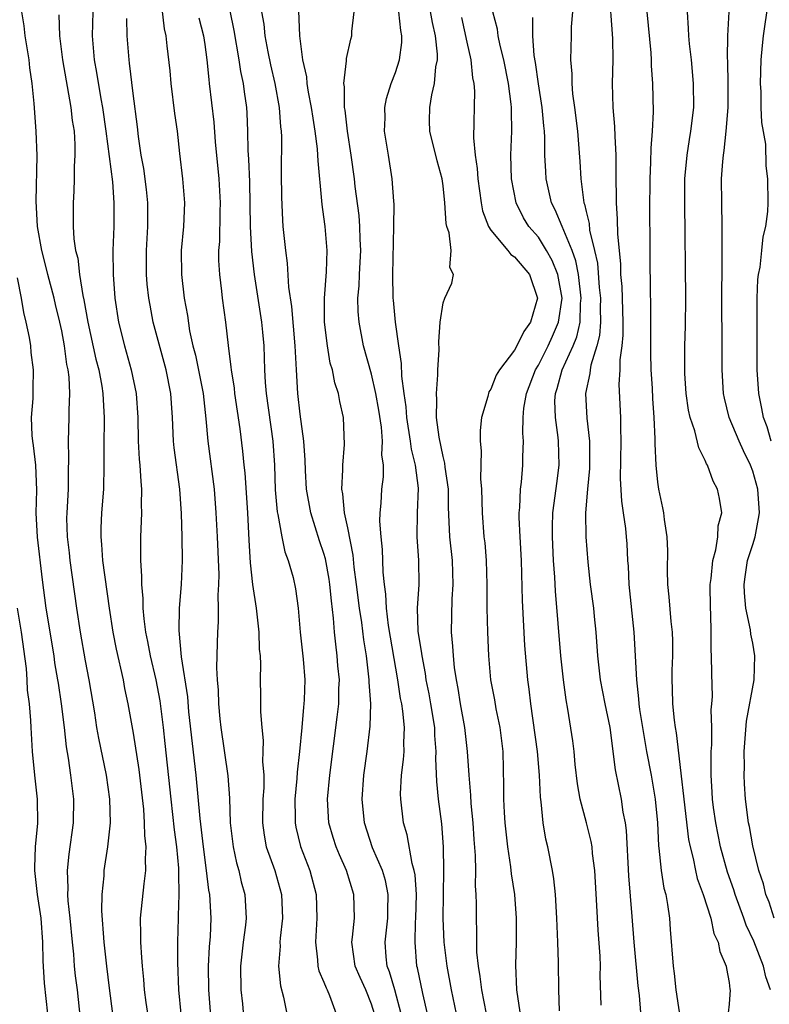
# Model space of a CAD drawing. Units: inches. Extents: x 2592000 to 2595000, y 1539000 to 1542000.
# Drawn here: x 2592867 to 2592930, y 1539722 to 1539804 of the extents above; entities that cross this region are included whole.
import ezdxf

# ---------------------------------------------------------------- set-up
doc = ezdxf.new("R2010")
doc.units = ezdxf.units.IN
doc.header["$MEASUREMENT"] = 0
doc.layers.add('LD25921539_2ft', color=52, linetype='Continuous')

msp = doc.modelspace()

# ---------------------------------------------------------------- linework, layer by layer
at = {"layer": 'LD25921539_2ft'}
for points, elevation in [([(2592879.232, 1539806.769), (2592879.592, 1539803.592), (2592879.726, 1539803), (2592879.836, 1539802.164), (2592880.062, 1539800.062), (2592880.156, 1539799), (2592880.475, 1539796.475), (2592880.682, 1539795), (2592880.876, 1539793.124), (2592881.127, 1539791), (2592881.294, 1539789), (2592881.211, 1539787), (2592881.038, 1539785), (2592881.055, 1539783), (2592881.289, 1539781), (2592881.549, 1539779.55), (2592881.732, 1539778.268), (2592882.007, 1539777), (2592882.218, 1539776.218), (2592882.861, 1539773), (2592883.101, 1539770.899), (2592883.258, 1539769), (2592883.788, 1539765), (2592883.947, 1539763), (2592884.049, 1539761), (2592884.176, 1539757.824), (2592884.167, 1539757), (2592884.108, 1539756.108), (2592884.142, 1539755), (2592884.138, 1539753.862), (2592884.071, 1539753), (2592884.06, 1539752.06), (2592883.99, 1539750.01), (2592884.05, 1539749), (2592884.132, 1539748.132), (2592884.165, 1539747), (2592884.28, 1539745.72), (2592884.364, 1539745), (2592884.942, 1539740.942), (2592885.082, 1539739.082), (2592885.146, 1539737), (2592885.376, 1539735), (2592885.657, 1539733.657), (2592885.868, 1539733), (2592886.07, 1539732.07), (2592886.374, 1539731), (2592886.476, 1539729), (2592886.42, 1539728.42), (2592886.229, 1539727), (2592886.006, 1539725), (2592886.037, 1539723), (2592886.158, 1539721.842), (2592886.407, 1539719)], 7726), ([(2592916.921, 1539807), (2592917.234, 1539802.766), (2592917.248, 1539801), (2592917.196, 1539799), (2592917.255, 1539797), (2592917.396, 1539795.397), (2592917.405, 1539794.595), (2592917.491, 1539793), (2592917.512, 1539791.512), (2592917.5, 1539791), (2592917.531, 1539789.531), (2592917.524, 1539789), (2592917.622, 1539787.622), (2592917.626, 1539786.374), (2592917.881, 1539783.881), (2592917.895, 1539783), (2592917.992, 1539781.992), (2592918.092, 1539779), (2592918.089, 1539777.911), (2592918.006, 1539777), (2592917.836, 1539775.836), (2592917.833, 1539775), (2592917.754, 1539773.754), (2592917.882, 1539771), (2592917.878, 1539770.122), (2592917.921, 1539769), (2592917.875, 1539765.875), (2592917.972, 1539763.972), (2592918.125, 1539763), (2592918.304, 1539761.696), (2592918.369, 1539761), (2592918.414, 1539760.414), (2592918.486, 1539759), (2592918.527, 1539758.527), (2592918.587, 1539757), (2592919.024, 1539753), (2592919.222, 1539749), (2592919.413, 1539747.413), (2592919.43, 1539747), (2592919.493, 1539746.507), (2592919.73, 1539745), (2592920.078, 1539743), (2592920.465, 1539741), (2592920.801, 1539739), (2592920.992, 1539737), (2592921.083, 1539735.083), (2592921.114, 1539734.886), (2592921.307, 1539733), (2592921.537, 1539731.537), (2592921.682, 1539731), (2592921.847, 1539730.153), (2592921.998, 1539729), (2592922.056, 1539728.056), (2592922.298, 1539725), (2592922.385, 1539724.385), (2592922.534, 1539723), (2592923.118, 1539719.118)], 7702), ([(2592875.281, 1539721), (2592875, 1539723.139), (2592874.776, 1539725), (2592874.559, 1539727), (2592874.373, 1539729.627), (2592874.399, 1539731), (2592874.554, 1539732.554), (2592874.577, 1539733), (2592874.872, 1539735), (2592875.088, 1539737), (2592875.051, 1539739), (2592874.753, 1539741), (2592874.11, 1539744.11), (2592873.959, 1539745), (2592873.78, 1539746.22), (2592873.318, 1539749), (2592873, 1539750.595), (2592872.564, 1539753), (2592872.264, 1539755), (2592871.709, 1539759), (2592871.646, 1539759.646), (2592871.483, 1539761), (2592871.439, 1539762.561), (2592871.446, 1539763), (2592871.571, 1539765), (2592871.58, 1539766.42), (2592871.609, 1539767.609), (2592871.557, 1539769), (2592871.63, 1539771), (2592871.62, 1539771.619), (2592871.695, 1539773), (2592871.632, 1539774.368), (2592871.546, 1539775), (2592871.445, 1539775.445), (2592871.234, 1539777), (2592871, 1539778.258), (2592870.845, 1539779), (2592870.473, 1539780.473), (2592870.356, 1539781), (2592869.83, 1539783), (2592869.679, 1539783.679), (2592869.323, 1539785), (2592868.962, 1539787), (2592868.858, 1539789.141), (2592868.934, 1539792.934), (2592868.866, 1539795), (2592868.678, 1539797.322), (2592868.51, 1539799), (2592868.323, 1539800.323), (2592868.268, 1539801), (2592867.94, 1539803), (2592867.837, 1539803.838), (2592867.642, 1539805)], 7734), ([(2592873.623, 1539805), (2592873.545, 1539803), (2592873.724, 1539801), (2592873.932, 1539799.932), (2592874.283, 1539797.717), (2592874.425, 1539797), (2592874.716, 1539795), (2592875.25, 1539790.75), (2592875.377, 1539789), (2592875.369, 1539787), (2592875.302, 1539785), (2592875.312, 1539783), (2592875.448, 1539781), (2592875.759, 1539779), (2592876.267, 1539777), (2592876.843, 1539775), (2592877.26, 1539773), (2592877.395, 1539771), (2592877.43, 1539769), (2592877.51, 1539767.51), (2592877.565, 1539767), (2592877.632, 1539765.632), (2592877.707, 1539765), (2592877.676, 1539763.676), (2592877.7, 1539763), (2592877.682, 1539762.318), (2592877.611, 1539761), (2592877.622, 1539759.622), (2592877.607, 1539759), (2592877.702, 1539757.701), (2592877.692, 1539757), (2592877.814, 1539755.814), (2592877.82, 1539755), (2592877.892, 1539754.108), (2592878.042, 1539753), (2592878.209, 1539752.209), (2592878.425, 1539751), (2592878.898, 1539749), (2592879.232, 1539747.232), (2592879.517, 1539745), (2592879.668, 1539743.668), (2592880.148, 1539739), (2592880.434, 1539736.434), (2592880.633, 1539735), (2592880.806, 1539733.193), (2592880.814, 1539733), (2592880.799, 1539732.799), (2592880.834, 1539731), (2592880.785, 1539729.215), (2592880.762, 1539729), (2592880.72, 1539727), (2592880.716, 1539725.284), (2592880.808, 1539723), (2592880.999, 1539721.001)], 7730), ([(2592885.102, 1539805.102), (2592885.441, 1539803.441), (2592885.874, 1539801), (2592886.017, 1539800.017), (2592886.241, 1539799), (2592886.315, 1539798.315), (2592886.498, 1539797), (2592886.53, 1539796.53), (2592886.578, 1539795), (2592886.611, 1539793.389), (2592886.671, 1539792.671), (2592886.748, 1539790.748), (2592886.825, 1539787), (2592886.93, 1539784.93), (2592887.152, 1539783), (2592887.754, 1539779), (2592887.841, 1539778.159), (2592887.951, 1539777), (2592888.003, 1539776.003), (2592888.025, 1539775), (2592888.072, 1539773.928), (2592888.152, 1539773), (2592888.718, 1539769), (2592888.846, 1539767), (2592888.918, 1539764.918), (2592889.091, 1539763.091), (2592889.147, 1539762.853), (2592889.482, 1539761), (2592889.735, 1539759.735), (2592890.018, 1539759), (2592890.416, 1539757.584), (2592890.628, 1539756.628), (2592890.853, 1539755), (2592891.023, 1539753), (2592891.263, 1539750.737), (2592891.392, 1539749), (2592891.336, 1539747.336), (2592891.318, 1539747), (2592891.279, 1539746.721), (2592891.145, 1539745), (2592890.964, 1539743), (2592890.751, 1539741.249), (2592890.724, 1539740.724), (2592890.558, 1539739), (2592890.588, 1539737.412), (2592890.58, 1539737), (2592890.643, 1539736.643), (2592891.034, 1539735.034), (2592891.829, 1539733), (2592892.35, 1539731), (2592892.407, 1539729), (2592892.29, 1539727), (2592892.469, 1539725.531), (2592892.488, 1539725), (2592892.584, 1539724.584), (2592893, 1539723.661), (2592893.18, 1539723.18), (2592893.28, 1539723), (2592893.481, 1539722.519), (2592894.02, 1539721)], 7722), ([(2592897.248, 1539721), (2592897, 1539721.801), (2592896.526, 1539723), (2592896.04, 1539724.04), (2592895.622, 1539725), (2592895.358, 1539727), (2592895.415, 1539727.415), (2592895.559, 1539729), (2592895.506, 1539731), (2592894.898, 1539733), (2592894.311, 1539734.311), (2592894.038, 1539735), (2592893.782, 1539735.782), (2592893.426, 1539737), (2592893.302, 1539739), (2592893.489, 1539741), (2592894.119, 1539745.881), (2592894.251, 1539747), (2592894.265, 1539748.265), (2592894.3, 1539749), (2592894.184, 1539750.184), (2592894.124, 1539751), (2592893.994, 1539751.994), (2592893.896, 1539753), (2592893.818, 1539754.182), (2592893.63, 1539755.63), (2592893.509, 1539757), (2592893.444, 1539757.444), (2592893.132, 1539759.132), (2592893, 1539759.591), (2592892.642, 1539760.642), (2592891.897, 1539763), (2592891.539, 1539765), (2592891.453, 1539766.547), (2592891.429, 1539767.428), (2592891.323, 1539769), (2592891, 1539771.284), (2592890.803, 1539773), (2592890.691, 1539775), (2592890.602, 1539777), (2592890.311, 1539780.311), (2592890.069, 1539781.931), (2592889.95, 1539783.95), (2592889.804, 1539785), (2592889.595, 1539787), (2592889.553, 1539787.553), (2592889.471, 1539789.471), (2592889.453, 1539791.453), (2592889.466, 1539794.534), (2592889.44, 1539795), (2592889.385, 1539795.384), (2592889.286, 1539797), (2592888.922, 1539799), (2592888.556, 1539800.556), (2592888.328, 1539801.672), (2592888.085, 1539803), (2592887.987, 1539803.987), (2592887.808, 1539805)], 7720), ([(2592899.485, 1539721), (2592898.948, 1539723), (2592898.503, 1539724.503), (2592898.301, 1539725), (2592898.228, 1539725.772), (2592898.148, 1539727), (2592898.38, 1539729), (2592898.372, 1539729.628), (2592898.399, 1539731), (2592898.16, 1539732.16), (2592897.908, 1539733), (2592897.091, 1539734.909), (2592896.398, 1539737), (2592896.212, 1539739), (2592896.362, 1539741), (2592896.637, 1539743), (2592896.898, 1539745.102), (2592896.95, 1539747), (2592896.813, 1539748.813), (2592896.815, 1539749), (2592896.572, 1539751), (2592896.352, 1539752.352), (2592896.181, 1539753.819), (2592895.992, 1539755), (2592895.747, 1539757), (2592895.544, 1539758.456), (2592895.459, 1539759.459), (2592895, 1539761.74), (2592894.73, 1539763), (2592894.592, 1539764.592), (2592894.509, 1539765), (2592894.605, 1539766.605), (2592894.585, 1539767), (2592894.745, 1539768.745), (2592894.651, 1539771), (2592894.341, 1539772.341), (2592894.233, 1539773), (2592893.91, 1539773.91), (2592893.711, 1539775), (2592893.541, 1539775.542), (2592893.298, 1539777), (2592893.066, 1539779), (2592893.046, 1539781), (2592893.212, 1539783.212), (2592893.273, 1539785), (2592893.103, 1539787), (2592893, 1539787.813), (2592892.845, 1539788.844), (2592892.828, 1539789.172), (2592892.509, 1539792.509), (2592892.502, 1539793), (2592892.471, 1539793.529), (2592892.276, 1539795), (2592892.091, 1539796.09), (2592891.972, 1539797), (2592891.711, 1539798.289), (2592891.604, 1539799), (2592891.567, 1539799.567), (2592891.237, 1539801), (2592890.979, 1539803), (2592890.907, 1539805.093)], 7718), ([(2592901.689, 1539721), (2592901.3, 1539722.7), (2592900.856, 1539724.856), (2592900.81, 1539725), (2592900.652, 1539727), (2592900.689, 1539728.689), (2592900.72, 1539729), (2592900.76, 1539731), (2592900.659, 1539732.659), (2592900.591, 1539733), (2592900.412, 1539733.587), (2592900, 1539736), (2592899.688, 1539737), (2592899.445, 1539739), (2592899.434, 1539739.434), (2592899.523, 1539741), (2592899.694, 1539742.306), (2592899.729, 1539743), (2592899.71, 1539743.71), (2592899.766, 1539745), (2592899.636, 1539746.364), (2592899.535, 1539747), (2592899.443, 1539747.443), (2592899.201, 1539749), (2592898.431, 1539753.569), (2592898.242, 1539755), (2592898.194, 1539756.194), (2592898.077, 1539757), (2592897.98, 1539758.02), (2592897.959, 1539759), (2592897.918, 1539759.918), (2592897.801, 1539761), (2592897.707, 1539762.293), (2592897.724, 1539763), (2592897.801, 1539763.801), (2592897.861, 1539765), (2592897.992, 1539766.008), (2592897.992, 1539767), (2592897.867, 1539767.867), (2592897.915, 1539769), (2592897.825, 1539770.175), (2592897.607, 1539771.607), (2592897.368, 1539773), (2592897, 1539774.63), (2592896.327, 1539777), (2592895.951, 1539779), (2592895.878, 1539779.878), (2592895.863, 1539781), (2592895.967, 1539782.033), (2592895.989, 1539783), (2592896.034, 1539784.034), (2592896.099, 1539785), (2592896.043, 1539785.957), (2592896.022, 1539787), (2592895.949, 1539787.949), (2592895.626, 1539790.374), (2592895.559, 1539791), (2592895.288, 1539793), (2592894.973, 1539795), (2592894.774, 1539796.774), (2592894.734, 1539797), (2592894.718, 1539798.718), (2592894.668, 1539799), (2592894.903, 1539800.902), (2592894.896, 1539801.104), (2592895.266, 1539802.734), (2592895.346, 1539803), (2592895.35, 1539803.351), (2592895.536, 1539805)], 7716), ([(2592904.137, 1539721), (2592903.699, 1539723), (2592903.345, 1539725), (2592903.105, 1539727), (2592902.999, 1539728.999), (2592903.066, 1539733), (2592903.045, 1539735), (2592902.912, 1539736.912), (2592902.63, 1539739), (2592902.467, 1539740.467), (2592902.395, 1539742.395), (2592902.423, 1539743), (2592902.32, 1539744.32), (2592902.304, 1539745), (2592901.985, 1539747), (2592901.835, 1539747.835), (2592901.596, 1539749), (2592901.522, 1539749.522), (2592901.235, 1539751), (2592901.217, 1539751.217), (2592900.926, 1539753.074), (2592900.852, 1539755), (2592900.984, 1539756.984), (2592900.978, 1539759), (2592900.817, 1539761), (2592900.848, 1539763), (2592900.932, 1539765.068), (2592900.679, 1539767), (2592900.346, 1539768.346), (2592900.277, 1539769), (2592899.962, 1539771), (2592899.902, 1539771.902), (2592899.734, 1539773), (2592899.542, 1539774.458), (2592899.52, 1539775.52), (2592899.289, 1539777), (2592899.006, 1539778.994), (2592898.829, 1539780.829), (2592898.814, 1539781), (2592898.786, 1539783), (2592898.882, 1539787), (2592898.888, 1539788.888), (2592898.86, 1539789.14), (2592898.741, 1539791), (2592898.411, 1539793), (2592898.101, 1539795), (2592898.138, 1539796.138), (2592898.113, 1539797), (2592898.246, 1539797.754), (2592898.637, 1539799), (2592899, 1539799.925), (2592899.354, 1539801), (2592899.547, 1539802.453), (2592899.548, 1539803), (2592899.45, 1539803.449), (2592899.281, 1539805)], 7714), ([(2592906.659, 1539721), (2592906.242, 1539723), (2592906.125, 1539724.125), (2592905.965, 1539725), (2592905.847, 1539726.152), (2592905.836, 1539727), (2592905.845, 1539727.845), (2592905.794, 1539729), (2592905.799, 1539730.202), (2592905.772, 1539731), (2592905.717, 1539731.717), (2592905.738, 1539733), (2592905.723, 1539734.277), (2592905.599, 1539735.599), (2592905.516, 1539737), (2592905.36, 1539738.64), (2592905.334, 1539739.334), (2592905.184, 1539741), (2592905.058, 1539743), (2592904.837, 1539745), (2592904.479, 1539747), (2592904.269, 1539748.269), (2592904.123, 1539749), (2592903.965, 1539750.035), (2592903.864, 1539751), (2592903.823, 1539751.823), (2592903.706, 1539753), (2592903.757, 1539755.757), (2592903.855, 1539757), (2592903.783, 1539759), (2592903.562, 1539761), (2592903.469, 1539763.469), (2592903.451, 1539765), (2592903.181, 1539766.819), (2592903.155, 1539767.155), (2592903, 1539767.721), (2592902.665, 1539769.335), (2592902.461, 1539771), (2592902.488, 1539772.488), (2592902.439, 1539773), (2592902.571, 1539774.571), (2592902.56, 1539775), (2592902.678, 1539776.678), (2592902.645, 1539777.355), (2592902.762, 1539779), (2592903, 1539780.623), (2592903.144, 1539781), (2592903.742, 1539782.258), (2592903.882, 1539783), (2592903.562, 1539783.562), (2592903.671, 1539785), (2592903.526, 1539786.474), (2592903.331, 1539787), (2592903.264, 1539787.264), (2592903.145, 1539789), (2592903, 1539790.411), (2592902.924, 1539791), (2592902.507, 1539792.507), (2592901.882, 1539795), (2592901.866, 1539795.866), (2592901.88, 1539797), (2592902.055, 1539798.055), (2592902.292, 1539799), (2592902.402, 1539800.402), (2592902.53, 1539801), (2592902.531, 1539801.469), (2592902.36, 1539803), (2592902.115, 1539804.115), (2592901.815, 1539805.815)], 7712), ([(2592912.76, 1539721.24), (2592912.714, 1539723), (2592912.692, 1539725.308), (2592912.64, 1539727), (2592912.555, 1539729), (2592912.438, 1539731), (2592912.308, 1539732.307), (2592912.199, 1539733), (2592911.797, 1539735), (2592911.638, 1539735.638), (2592911.409, 1539737), (2592911.239, 1539738.762), (2592911.174, 1539739.174), (2592911.091, 1539741), (2592910.923, 1539743), (2592910.356, 1539747), (2592910.229, 1539748.229), (2592910.117, 1539749), (2592909.87, 1539751.87), (2592909.665, 1539755.665), (2592909.57, 1539759), (2592909.464, 1539761), (2592909.397, 1539762.603), (2592909.402, 1539763), (2592909.453, 1539763.453), (2592909.494, 1539765), (2592909.572, 1539765.572), (2592909.694, 1539767), (2592909.696, 1539767.696), (2592909.761, 1539769), (2592909.694, 1539769.694), (2592909.733, 1539771), (2592909.792, 1539771.792), (2592909.999, 1539773), (2592910.763, 1539775), (2592911, 1539775.395), (2592911.816, 1539777), (2592912.192, 1539777.809), (2592912.698, 1539779), (2592912.987, 1539781), (2592912.644, 1539783), (2592912.17, 1539784.171), (2592911.693, 1539785), (2592911, 1539786.106), (2592910.208, 1539787), (2592909.75, 1539787.75), (2592909.139, 1539789), (2592908.749, 1539791), (2592908.699, 1539793), (2592908.777, 1539795), (2592908.737, 1539796.737), (2592908.743, 1539797), (2592908.725, 1539797.275), (2592908.503, 1539799), (2592908.111, 1539801), (2592907.801, 1539802.199), (2592907.633, 1539803), (2592907.556, 1539803.556), (2592907.181, 1539805)], 7708), ([(2592913.856, 1539805), (2592913.764, 1539803.764), (2592913.762, 1539803), (2592913.691, 1539801), (2592913.802, 1539799.802), (2592913.796, 1539799), (2592913.866, 1539798.134), (2592914.035, 1539797), (2592914.274, 1539795), (2592914.468, 1539792.468), (2592914.554, 1539791), (2592914.775, 1539789.225), (2592914.82, 1539789), (2592914.874, 1539788.874), (2592915, 1539788.278), (2592915.257, 1539787.257), (2592915.3, 1539786.7), (2592915.718, 1539785), (2592915.95, 1539783.95), (2592916.107, 1539781.893), (2592916.205, 1539781), (2592916.182, 1539780.182), (2592916.218, 1539779), (2592916.137, 1539777.863), (2592915.919, 1539777), (2592915.399, 1539775.399), (2592915.333, 1539775), (2592915.314, 1539774.686), (2592914.941, 1539773), (2592915.072, 1539770.928), (2592915.291, 1539769), (2592915.292, 1539766.708), (2592915.125, 1539765), (2592914.958, 1539763), (2592914.973, 1539761), (2592915.147, 1539758.853), (2592915.356, 1539757), (2592915.618, 1539755), (2592915.693, 1539754.307), (2592915.828, 1539753), (2592915.963, 1539751), (2592916.187, 1539749), (2592916.577, 1539747), (2592916.997, 1539745), (2592917.452, 1539741.451), (2592917.948, 1539739), (2592918.099, 1539737.901), (2592918.281, 1539737), (2592918.37, 1539736.37), (2592918.57, 1539732.57), (2592918.854, 1539729.146), (2592919.005, 1539726.995), (2592919.348, 1539723.348), (2592919.457, 1539722.543), (2592919.684, 1539719.684)], 7704), ([(2592920.09, 1539805), (2592920.43, 1539801.57), (2592920.468, 1539801), (2592920.477, 1539800.477), (2592920.588, 1539799), (2592920.624, 1539796.624), (2592920.545, 1539795), (2592920.428, 1539793.572), (2592920.412, 1539792.412), (2592920.345, 1539791), (2592920.336, 1539788.336), (2592920.345, 1539785.655), (2592920.365, 1539784.365), (2592920.367, 1539781.633), (2592920.42, 1539780.42), (2592920.406, 1539776.406), (2592920.444, 1539775), (2592920.548, 1539773.452), (2592920.584, 1539772.584), (2592920.695, 1539771), (2592920.78, 1539769.221), (2592920.777, 1539768.777), (2592920.861, 1539767), (2592921, 1539765.569), (2592921.074, 1539765), (2592921.419, 1539763.419), (2592921.496, 1539763), (2592921.552, 1539762.448), (2592921.78, 1539761), (2592921.826, 1539759.826), (2592921.804, 1539758.196), (2592921.836, 1539757), (2592921.955, 1539755.955), (2592922.113, 1539753.887), (2592922.218, 1539753), (2592922.246, 1539752.246), (2592922.248, 1539751), (2592922.209, 1539749.791), (2592922.202, 1539749), (2592922.237, 1539748.237), (2592922.264, 1539747), (2592922.394, 1539745.606), (2592922.475, 1539745), (2592922.561, 1539744.561), (2592923.609, 1539735.609), (2592923.734, 1539735), (2592923.99, 1539734.01), (2592924.182, 1539733), (2592924.338, 1539732.338), (2592924.831, 1539731), (2592925.472, 1539729), (2592925.732, 1539727.732), (2592926.1, 1539727), (2592926.216, 1539726.216), (2592926.764, 1539725), (2592926.785, 1539724.786), (2592927, 1539723.629), (2592927.067, 1539723.067), (2592927.09, 1539723), (2592927, 1539721.808), (2592926.928, 1539721.072)], 7700), ([(2592930.487, 1539723), (2592930.087, 1539724.087), (2592929.888, 1539725), (2592929.072, 1539727.072), (2592928.426, 1539728.427), (2592928.237, 1539729), (2592927.503, 1539731), (2592927.394, 1539731.394), (2592926.875, 1539732.875), (2592926.294, 1539735), (2592925.883, 1539737), (2592925.697, 1539738.303), (2592925.607, 1539739), (2592925.587, 1539739.587), (2592925.494, 1539741), (2592925.513, 1539741.513), (2592925.501, 1539743), (2592925.543, 1539743.543), (2592925.542, 1539745), (2592925.51, 1539746.49), (2592925.566, 1539747), (2592925.602, 1539747.602), (2592925.543, 1539749.543), (2592925.536, 1539751), (2592925.494, 1539751.494), (2592925.499, 1539753), (2592925.472, 1539754.528), (2592925.437, 1539755), (2592925.428, 1539757), (2592925.501, 1539757.501), (2592925.631, 1539759), (2592925.895, 1539759.895), (2592926.065, 1539761), (2592926.097, 1539761.903), (2592926.391, 1539763), (2592926.191, 1539764.191), (2592926.021, 1539765), (2592925.654, 1539765.654), (2592925.183, 1539767), (2592925.111, 1539767.111), (2592925, 1539767.398), (2592924.454, 1539768.454), (2592924.134, 1539769.866), (2592923.731, 1539771), (2592923.601, 1539771.601), (2592923.4, 1539773), (2592923.3, 1539774.7), (2592923.285, 1539775), (2592923.287, 1539777), (2592923.337, 1539778.663), (2592923.38, 1539781), (2592923.301, 1539789), (2592923.296, 1539791), (2592923.472, 1539793), (2592923.678, 1539794.322), (2592923.805, 1539795), (2592924.042, 1539797), (2592924.022, 1539799), (2592923.838, 1539801), (2592923.68, 1539802.32), (2592923.624, 1539803), (2592923.611, 1539803.611), (2592923.5, 1539805)], 7698), ([(2592930.778, 1539729), (2592930.357, 1539730.357), (2592930.09, 1539731), (2592929.885, 1539731.886), (2592929.513, 1539733), (2592929, 1539735.073), (2592928.709, 1539736.709), (2592928.639, 1539737), (2592928.374, 1539739), (2592928.283, 1539740.283), (2592928.256, 1539741), (2592928.284, 1539741.716), (2592928.263, 1539743), (2592928.453, 1539745.547), (2592929.12, 1539749), (2592929.177, 1539751), (2592929, 1539752.07), (2592928.84, 1539752.84), (2592928.813, 1539753.187), (2592928.422, 1539755), (2592928.285, 1539756.285), (2592928.277, 1539757), (2592928.354, 1539757.646), (2592928.555, 1539759), (2592929, 1539760.351), (2592929.188, 1539761), (2592929.475, 1539762.525), (2592929.547, 1539763), (2592929.406, 1539765), (2592929, 1539766.498), (2592928.811, 1539767), (2592928.205, 1539768.205), (2592927.846, 1539769), (2592927.014, 1539771), (2592926.612, 1539772.612), (2592926.531, 1539773), (2592926.426, 1539775), (2592926.435, 1539777.565), (2592926.4, 1539780.4), (2592926.434, 1539784.434), (2592926.414, 1539787), (2592926.381, 1539789), (2592926.379, 1539791), (2592926.475, 1539792.476), (2592926.529, 1539793), (2592926.601, 1539793.399), (2592926.772, 1539795), (2592926.924, 1539797), (2592926.932, 1539798.932), (2592926.896, 1539800.896), (2592926.88, 1539801.12), (2592926.887, 1539803), (2592927.009, 1539805)], 7696), ([(2592930.544, 1539769), (2592930.21, 1539770.21), (2592929.902, 1539771), (2592929.764, 1539771.764), (2592929.493, 1539773), (2592929.373, 1539775), (2592929.352, 1539778.648), (2592929.366, 1539779.366), (2592929.357, 1539781), (2592929.428, 1539782.572), (2592929.475, 1539783), (2592929.601, 1539783.601), (2592929.752, 1539785), (2592929.852, 1539786.148), (2592930.093, 1539787), (2592930.268, 1539788.268), (2592930.288, 1539789), (2592930.264, 1539791), (2592930.113, 1539792.113), (2592930.08, 1539793.92), (2592929.745, 1539795.745), (2592929.704, 1539797), (2592929.688, 1539798.312), (2592929.646, 1539799), (2592929.702, 1539801), (2592929.801, 1539802.199), (2592929.892, 1539803), (2592930.29, 1539805.71)], 7694), ([(2592870.773, 1539804.774), (2592870.814, 1539803), (2592871.066, 1539801), (2592871.771, 1539797), (2592871.889, 1539795.889), (2592872.037, 1539795), (2592872.111, 1539793.889), (2592872.114, 1539793), (2592872.046, 1539792.046), (2592872.045, 1539791), (2592872.021, 1539789.979), (2592871.954, 1539789), (2592871.973, 1539787.973), (2592871.969, 1539787), (2592872.029, 1539785.971), (2592872.172, 1539785), (2592872.344, 1539784.344), (2592872.493, 1539783), (2592872.784, 1539781.216), (2592872.868, 1539780.867), (2592873.201, 1539779), (2592873.876, 1539775.876), (2592874.107, 1539775), (2592874.374, 1539773.626), (2592874.464, 1539773), (2592874.473, 1539772.472), (2592874.575, 1539771), (2592874.543, 1539768.543), (2592874.541, 1539767), (2592874.496, 1539765), (2592874.346, 1539763), (2592874.29, 1539761.71), (2592874.278, 1539761), (2592874.351, 1539760.351), (2592874.434, 1539759), (2592874.987, 1539755), (2592875.288, 1539753), (2592875.569, 1539751.569), (2592876.146, 1539749), (2592876.276, 1539748.276), (2592876.554, 1539747), (2592877, 1539744.517), (2592877.471, 1539741.471), (2592877.857, 1539738.143), (2592877.934, 1539737), (2592877.938, 1539735.938), (2592878.06, 1539735), (2592877.997, 1539733.997), (2592878.045, 1539733), (2592877.901, 1539731.901), (2592877.591, 1539729), (2592877.611, 1539727.611), (2592877.599, 1539727), (2592877.71, 1539725.71), (2592877.741, 1539725), (2592877.867, 1539723.867), (2592877.931, 1539723), (2592878.069, 1539721.931), (2592878.312, 1539720.311)], 7732), ([(2592883.646, 1539719), (2592883.349, 1539723), (2592883.324, 1539725), (2592883.403, 1539726.597), (2592883.48, 1539727.48), (2592883.536, 1539729), (2592883.423, 1539731), (2592883.352, 1539731.352), (2592883.157, 1539733), (2592882.892, 1539735), (2592882.628, 1539737.372), (2592882.296, 1539741), (2592881.68, 1539746.321), (2592881.571, 1539747.571), (2592881.065, 1539750.934), (2592880.856, 1539753.144), (2592880.896, 1539755), (2592881.048, 1539757), (2592881.128, 1539759), (2592881.105, 1539761), (2592881.045, 1539762.955), (2592880.904, 1539765), (2592880.446, 1539768.446), (2592880.389, 1539769), (2592880.305, 1539771), (2592880.208, 1539772.208), (2592880.164, 1539773), (2592879.76, 1539775), (2592878.687, 1539779), (2592878.411, 1539780.411), (2592878.314, 1539781), (2592878.184, 1539782.184), (2592878.13, 1539783), (2592878.112, 1539784.112), (2592878.12, 1539785), (2592878.227, 1539787), (2592878.238, 1539789), (2592878.119, 1539790.119), (2592877.885, 1539791.884), (2592877.675, 1539793), (2592877.445, 1539794.555), (2592877.362, 1539795.362), (2592877, 1539798.177), (2592876.701, 1539800.701), (2592876.65, 1539801), (2592876.489, 1539803), (2592876.464, 1539804.464)], 7728), ([(2592882.508, 1539804.508), (2592882.889, 1539803), (2592883, 1539802.284), (2592883.179, 1539801), (2592883.333, 1539799.333), (2592883.388, 1539799), (2592883.762, 1539795.761), (2592883.884, 1539794.116), (2592884.197, 1539791), (2592884.311, 1539789), (2592884.28, 1539788.28), (2592884.234, 1539785.766), (2592884.17, 1539785), (2592884.171, 1539784.171), (2592884.237, 1539783), (2592884.419, 1539781.581), (2592884.479, 1539781), (2592884.743, 1539779), (2592884.959, 1539777.041), (2592885.205, 1539775.205), (2592885.216, 1539775), (2592885.468, 1539773.468), (2592885.51, 1539773), (2592885.947, 1539770.053), (2592886.18, 1539768.18), (2592886.285, 1539767), (2592886.361, 1539766.361), (2592886.582, 1539763), (2592886.7, 1539760.7), (2592886.815, 1539758.815), (2592887.002, 1539757), (2592887.312, 1539755), (2592887.548, 1539753), (2592887.582, 1539751.582), (2592887.642, 1539751), (2592887.679, 1539750.322), (2592887.661, 1539749), (2592887.692, 1539747.692), (2592887.696, 1539746.304), (2592887.784, 1539745), (2592887.904, 1539743.904), (2592887.892, 1539743), (2592887.857, 1539742.143), (2592887.951, 1539741), (2592887.952, 1539739.952), (2592887.889, 1539739), (2592887.854, 1539737), (2592887.985, 1539735.985), (2592888.167, 1539735), (2592888.873, 1539733), (2592889.436, 1539731), (2592889.516, 1539729), (2592889.334, 1539727.334), (2592889.311, 1539727), (2592889.322, 1539726.678), (2592889.188, 1539725), (2592889.348, 1539723.348), (2592889.6, 1539722.4), (2592889.882, 1539721)], 7724), ([(2592904.547, 1539804.547), (2592905, 1539802.462), (2592905.338, 1539801), (2592905.485, 1539799.485), (2592905.59, 1539799), (2592905.636, 1539798.364), (2592905.564, 1539794.436), (2592905.701, 1539793), (2592905.868, 1539791.868), (2592905.915, 1539791), (2592906.19, 1539789), (2592906.319, 1539788.319), (2592906.812, 1539787), (2592907, 1539786.697), (2592908.428, 1539785), (2592908.677, 1539784.677), (2592909, 1539784.473), (2592910.249, 1539783), (2592910.921, 1539781), (2592910.343, 1539779), (2592909.785, 1539778.215), (2592909.19, 1539777), (2592909, 1539776.652), (2592907.743, 1539775), (2592907.463, 1539774.537), (2592907, 1539773.367), (2592906.846, 1539773.154), (2592906.748, 1539772.748), (2592906.221, 1539771), (2592906.107, 1539769.893), (2592906.11, 1539769), (2592906.202, 1539768.202), (2592906.166, 1539767), (2592906.155, 1539765.845), (2592906.223, 1539765), (2592906.286, 1539763), (2592906.436, 1539761), (2592906.495, 1539760.495), (2592906.614, 1539759), (2592906.68, 1539757), (2592906.671, 1539756.671), (2592906.685, 1539755), (2592906.728, 1539753), (2592906.817, 1539751), (2592906.993, 1539749), (2592907.315, 1539747.315), (2592907.443, 1539746.557), (2592907.769, 1539745), (2592908.019, 1539743), (2592908.084, 1539740.084), (2592908.073, 1539739), (2592908.122, 1539737.878), (2592908.18, 1539737), (2592908.408, 1539735), (2592908.673, 1539733.327), (2592908.729, 1539732.729), (2592908.994, 1539731), (2592909.147, 1539729), (2592909.129, 1539727), (2592909.068, 1539725.068), (2592909.17, 1539723), (2592909.184, 1539722.816), (2592909.654, 1539719.654)], 7710), ([(2592916.276, 1539721.724), (2592916.198, 1539724.199), (2592916.202, 1539725), (2592916.176, 1539725.825), (2592916.02, 1539728.02), (2592915.919, 1539730.081), (2592915.737, 1539733), (2592915.55, 1539734.45), (2592915.504, 1539735), (2592915.438, 1539735.438), (2592915.052, 1539737), (2592914.516, 1539739), (2592914.285, 1539740.285), (2592914.097, 1539741.903), (2592913.99, 1539743), (2592913.881, 1539743.881), (2592913.472, 1539746.528), (2592913.319, 1539747.319), (2592913.097, 1539749), (2592912.885, 1539751), (2592912.435, 1539756.435), (2592912.382, 1539757.618), (2592912.279, 1539759), (2592912.177, 1539761), (2592912.185, 1539761.815), (2592912.223, 1539763), (2592912.421, 1539764.422), (2592912.538, 1539765.462), (2592912.745, 1539767), (2592912.7, 1539769), (2592912.673, 1539769.327), (2592912.435, 1539771), (2592912.391, 1539772.391), (2592912.429, 1539773), (2592912.576, 1539773.424), (2592912.998, 1539775), (2592913.915, 1539777), (2592914.227, 1539777.773), (2592914.497, 1539779), (2592914.543, 1539780.543), (2592914.593, 1539781), (2592914.362, 1539783), (2592914.144, 1539784.144), (2592913.835, 1539785), (2592913.008, 1539787.008), (2592912.411, 1539788.411), (2592912.108, 1539789), (2592911.661, 1539791), (2592911.616, 1539791.616), (2592911.555, 1539793), (2592911.534, 1539794.465), (2592911.502, 1539795), (2592911.45, 1539795.45), (2592911.32, 1539797), (2592911.011, 1539798.989), (2592910.762, 1539800.762), (2592910.652, 1539801.348), (2592910.528, 1539803), (2592910.536, 1539804.536)], 7706), ([(2592872.58, 1539720.58), (2592872.313, 1539723), (2592872.166, 1539724.166), (2592872.083, 1539725), (2592872.009, 1539725.991), (2592871.898, 1539727), (2592871.709, 1539729), (2592871.546, 1539730.454), (2592871.517, 1539731), (2592871.54, 1539731.54), (2592871.485, 1539733), (2592871.62, 1539734.38), (2592871.978, 1539737), (2592872.016, 1539739), (2592871.893, 1539739.893), (2592871.767, 1539741), (2592871.565, 1539742.435), (2592871.392, 1539743.393), (2592871.234, 1539745), (2592870.996, 1539747), (2592870.718, 1539748.718), (2592870.685, 1539749), (2592870.43, 1539750.43), (2592870.356, 1539751), (2592869.708, 1539755), (2592869.383, 1539757.383), (2592868.968, 1539760.968), (2592868.86, 1539763), (2592868.908, 1539764.908), (2592868.827, 1539767), (2592868.641, 1539768.641), (2592868.568, 1539769), (2592868.515, 1539769.486), (2592868.476, 1539771), (2592868.601, 1539772.601), (2592868.62, 1539773.38), (2592868.628, 1539775), (2592868.45, 1539776.45), (2592868.399, 1539777), (2592868.285, 1539777.716), (2592868.029, 1539779), (2592867.814, 1539779.814), (2592867.625, 1539781), (2592867.301, 1539782.699)], 7736), ([(2592869.843, 1539721), (2592869.562, 1539723.562), (2592869.433, 1539725.433), (2592869.404, 1539727), (2592869.267, 1539729), (2592868.973, 1539731), (2592868.754, 1539733), (2592868.744, 1539733.256), (2592868.814, 1539735), (2592868.993, 1539736.993), (2592868.977, 1539739), (2592868.752, 1539741), (2592868.551, 1539743), (2592868.434, 1539745), (2592868.418, 1539745.582), (2592868.289, 1539747), (2592868.136, 1539748.136), (2592868.115, 1539749), (2592868.054, 1539749.946), (2592867.631, 1539753), (2592867.281, 1539755)], 7738)]:
    msp.add_lwpolyline(points, dxfattribs=dict(at, elevation=elevation))

doc.saveas('drawing.dxf')
